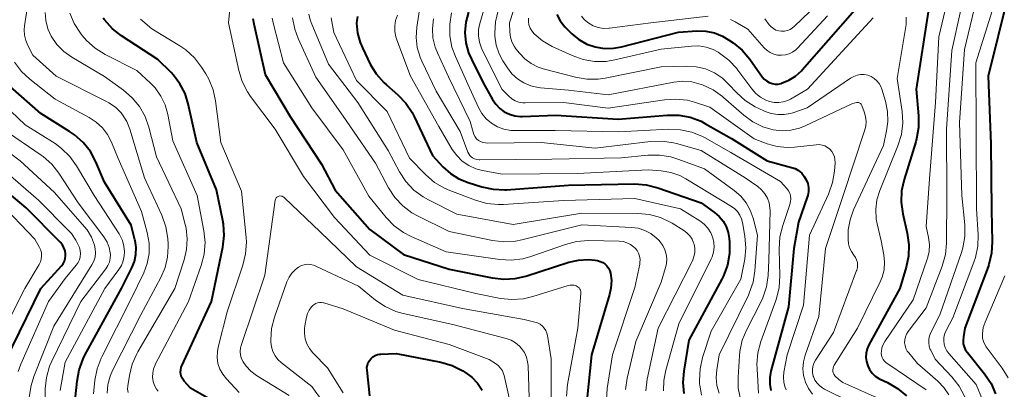
# Model space of a CAD drawing. Units: metres. Extents: x -70000 to -68000, y 27000 to 28500.
# Drawn here: x -69278 to -69129, y 28256 to 28311 of the extents above; entities that cross this region are included whole.
import ezdxf

# ---------------------------------------------------------------- set-up
doc = ezdxf.new("R2010")
doc.units = ezdxf.units.M
doc.layers.add('710100_等高線(計曲線)', color=7, linetype='Continuous', lineweight=40)
doc.layers.add('710200_等高線(主曲線)', color=7, linetype='Continuous', lineweight=13)

msp = doc.modelspace()

# ---------------------------------------------------------------- linework, layer by layer
at = {"layer": '710100_等高線(計曲線)', "linetype": 'Continuous', "lineweight": 40, "flags": 128}
for points, elevation in [([(-69128.69, 28315), (-69131.66, 28303), (-69131.24, 28292.76), (-69131.17, 28282.83), (-69131.05, 28278.03), (-69131.16, 28276.29), (-69131.57, 28274.59), (-69131.68, 28274.26), (-69135.17, 28265), (-69135.4, 28263.68), (-69135.45, 28263.17), (-69135.41, 28262.66), (-69135.28, 28262.17), (-69135.06, 28261.7), (-69134.8, 28261.32), (-69132.21, 28258.12), (-69131.23, 28256.67), (-69130.53, 28255.08)], 140), ([(-69210.12, 28312.65), (-69210.52, 28311.14), (-69210.65, 28309.57), (-69210.5, 28308.01), (-69210.09, 28306.5), (-69209.67, 28305.54), (-69207.91, 28302.09), (-69206.46, 28299.45), (-69205.98, 28298.74), (-69205.39, 28298.12), (-69204.69, 28297.62), (-69203.93, 28297.24), (-69203.1, 28297), (-69202.25, 28296.91), (-69201.99, 28296.91), (-69196.91, 28297.09), (-69187.49, 28296.51), (-69180.09, 28297.11), (-69178.35, 28297.1), (-69176.63, 28296.79), (-69175, 28296.18), (-69174.31, 28295.82), (-69170.41, 28293.59), (-69165, 28290.21), (-69161.36, 28289.24), (-69160.79, 28289.04), (-69160.27, 28288.74), (-69159.8, 28288.35), (-69159.41, 28287.88), (-69159.11, 28287.36), (-69158.9, 28286.79), (-69158.79, 28286.2), (-69158.79, 28285.59), (-69158.89, 28284.99), (-69158.98, 28284.73), (-69160.29, 28281), (-69161.01, 28277), (-69161.8, 28268.2), (-69164.44, 28258.51), (-69164.62, 28257.54), (-69164.62, 28256.56), (-69164.46, 28255.59)], 160), ([(-69196.76, 28312.3), (-69196.25, 28311.32), (-69195.58, 28310.43), (-69195.3, 28310.15), (-69194.48, 28309.35), (-69193.43, 28308.49), (-69192.25, 28307.83), (-69191, 28307.39), (-69189.62, 28307.16), (-69188.22, 28307.18), (-69187, 28307.4), (-69178.38, 28309.62), (-69175.61, 28309.79), (-69174.29, 28309.76), (-69172.99, 28309.5), (-69171.75, 28309.01), (-69170.84, 28308.48), (-69170.15, 28308.01), (-69168.8, 28306.9), (-69167.65, 28305.55), (-69165.77, 28302.9), (-69165.47, 28302.55), (-69165.11, 28302.26), (-69164.71, 28302.03), (-69164.28, 28301.88), (-69163.82, 28301.8), (-69163.36, 28301.8), (-69162.91, 28301.89), (-69162.83, 28301.91), (-69161.73, 28302.36), (-69160.73, 28303), (-69159.85, 28303.79), (-69159.74, 28303.92), (-69151.76, 28313)], 150), ([(-69140.67, 28313), (-69142.55, 28301), (-69142.18, 28296.99), (-69142.17, 28295.25)], 150), ([(-69245, 28251.92), (-69252.06, 28255.94), (-69253.01, 28256.99), (-69253.23, 28257.29), (-69253.4, 28257.63), (-69253.51, 28257.99), (-69253.55, 28258.36), (-69253.53, 28258.73), (-69253.45, 28259.1), (-69253.36, 28259.33), (-69248.87, 28269), (-69247.18, 28277.22), (-69246.98, 28278.95), (-69247.08, 28280.69), (-69247.18, 28281.24), (-69248.13, 28285.87), (-69251.13, 28293), (-69252.4, 28298.81), (-69252.89, 28300.38), (-69253.65, 28301.84), (-69254.64, 28303.15), (-69255, 28303.52), (-69257, 28305.49), (-69262.47, 28309.04), (-69263.84, 28310.11), (-69265.06, 28311.47), (-69265.26, 28311.74)], 180), ([(-69242.66, 28311.67), (-69242.52, 28310.87), (-69240.78, 28303.22), (-69237, 28296.88), (-69232.27, 28289.73), (-69230.22, 28285.78), (-69225, 28279.86), (-69219.9, 28276.1), (-69213, 28273.91), (-69206.51, 28272.58), (-69204.78, 28272.38), (-69203.04, 28272.48), (-69201.45, 28272.85), (-69194.93, 28274.94), (-69193.49, 28275.27), (-69192.02, 28275.34), (-69191, 28275.24), (-69190.63, 28275.18), (-69190.23, 28275.07), (-69189.84, 28274.9), (-69189.5, 28274.67), (-69189.2, 28274.37), (-69188.95, 28274.03), (-69188.77, 28273.66), (-69188.66, 28273.29), (-69188.53, 28272.17), (-69188.59, 28271.04), (-69188.8, 28270.09), (-69191.54, 28261), (-69192.25, 28254.09)], 180), ([(-69226.84, 28312), (-69226.97, 28311.38), (-69226.99, 28310.96), (-69226.85, 28309.47), (-69226.45, 28308.04), (-69226.11, 28307.24), (-69224.92, 28304.81), (-69224.02, 28303.32), (-69222.87, 28302.01), (-69222.5, 28301.67), (-69220.79, 28300.19), (-69219.58, 28298.93), (-69218.6, 28297.49), (-69218.3, 28296.9), (-69215.52, 28291), (-69213.95, 28289.31), (-69212.82, 28288.3), (-69211.54, 28287.5), (-69210.17, 28286.94), (-69208.07, 28286.29), (-69206.36, 28285.93), (-69204.62, 28285.86), (-69204.38, 28285.87), (-69195, 28286.56), (-69185.03, 28286.74), (-69183.29, 28286.62), (-69181.53, 28286.17), (-69175, 28283.87), (-69172.98, 28282.43), (-69172.27, 28281.83), (-69171.68, 28281.11), (-69171.21, 28280.31), (-69170.9, 28279.43), (-69170.75, 28278.53)], 170), ([(-69269.4, 28254.66), (-69269.19, 28257.02), (-69268.88, 28258.73), (-69268.28, 28260.37), (-69268, 28260.92), (-69262.49, 28271), (-69260.91, 28274.1), (-69260.52, 28275.07), (-69260.3, 28276.1), (-69260.26, 28277.15), (-69260.4, 28278.19), (-69260.44, 28278.33), (-69261, 28280.53), (-69265.02, 28286.98), (-69266.36, 28290.09), (-69267.18, 28291.62), (-69268.26, 28292.99), (-69269.56, 28294.16), (-69270.31, 28294.66), (-69274.66, 28297.34), (-69279.23, 28301.36)], 170), ([(-69142.17, 28295.25), (-69142.46, 28293.53), (-69142.59, 28293.09), (-69144.35, 28287.43), (-69144.72, 28285.72), (-69144.79, 28283.98), (-69144.55, 28282.21), (-69143.88, 28279.3), (-69143.64, 28277.57), (-69143.7, 28275.83), (-69144.05, 28274.18), (-69145, 28271), (-69149.65, 28262.48), (-69149.91, 28261.88), (-69150.06, 28261.25), (-69150.1, 28260.6), (-69150.03, 28259.96), (-69149.84, 28259.33), (-69149.55, 28258.75), (-69149.17, 28258.23), (-69148.7, 28257.78), (-69148.16, 28257.42), (-69147.95, 28257.32), (-69146.83, 28256.79), (-69145.32, 28255.91), (-69143.99, 28254.79)], 150), ([(-69280.04, 28259.96), (-69274.65, 28271), (-69271.55, 28274.38), (-69271.3, 28274.72), (-69271.1, 28275.09), (-69270.98, 28275.49), (-69270.92, 28275.91), (-69270.93, 28276.18), (-69271, 28276.66), (-69271.16, 28277.12), (-69271.4, 28277.55), (-69271.73, 28277.95), (-69276.88, 28283.12), (-69283, 28288.26)], 160), ([(-69170.75, 28278.53), (-69170.7, 28277.97), (-69170.7, 28276.23), (-69171.01, 28274.51), (-69171.61, 28272.88), (-69171.86, 28272.37), (-69176.83, 28263.17), (-69177.62, 28258.52), (-69177.76, 28256.83), (-69177.61, 28255.13)], 170), ([(-69225, 28254.8), (-69225.41, 28258.68), (-69225.42, 28259.06), (-69225.36, 28259.44), (-69225.24, 28259.8), (-69225.05, 28260.13), (-69224.81, 28260.43), (-69224.53, 28260.68), (-69224.2, 28260.87), (-69223.85, 28261.01), (-69223.47, 28261.08), (-69223.33, 28261.09), (-69221, 28261.18), (-69214.25, 28259.86), (-69212.58, 28259.38), (-69210.95, 28258.57), (-69210.63, 28258.37), (-69209.62, 28257.62), (-69208.75, 28256.71), (-69208.06, 28255.66)], 190)]:
    msp.add_lwpolyline(points, dxfattribs=dict(at, elevation=elevation))
at = {"layer": '710200_等高線(主曲線)', "linetype": 'Continuous', "lineweight": 13, "flags": 128}
for points, elevation in [([(-69262.33, 28297.17), (-69262.55, 28297.45), (-69263.4, 28298.29), (-69264.37, 28298.98), (-69264.73, 28299.18), (-69272.32, 28303), (-69275.84, 28306.16), (-69276.6, 28307.58), (-69276.94, 28308.35), (-69277.13, 28309.16), (-69277.18, 28309.99), (-69277.12, 28310.59), (-69275.97, 28318.03), (-69275.48, 28320.6), (-69275.34, 28322.01), (-69275.45, 28323.42), (-69275.8, 28324.8), (-69276.11, 28325.54), (-69277.98, 28329.57)], 174), ([(-69245.21, 28322.15), (-69246.3, 28311), (-69244.77, 28303.85), (-69244.26, 28302.18), (-69243.47, 28300.63), (-69242.98, 28299.93), (-69239.28, 28295), (-69235, 28287.87), (-69230.33, 28281.67), (-69225, 28276.02), (-69217.69, 28272.31), (-69209, 28270.21), (-69205.29, 28269.49), (-69203.56, 28269.3), (-69201.82, 28269.42), (-69200.38, 28269.76), (-69195.06, 28271.43), (-69194.76, 28271.49), (-69194.45, 28271.5), (-69194.15, 28271.46), (-69193.86, 28271.37), (-69193.7, 28271.3), (-69193.54, 28271.19), (-69193.4, 28271.06), (-69193.28, 28270.9), (-69193.19, 28270.72), (-69193.14, 28270.54), (-69193.12, 28270.34), (-69193.12, 28270.21), (-69193.59, 28265), (-69195.13, 28256.49), (-69195.29, 28254.75)], 182), ([(-69200.55, 28321.45), (-69203.89, 28311), (-69203.85, 28309.6), (-69203.76, 28308.86), (-69203.55, 28308.16), (-69203.22, 28307.5)], 154), ([(-69132.35, 28319), (-69135.23, 28307), (-69136.01, 28295.99), (-69135.61, 28285), (-69135.2, 28280.56), (-69135.19, 28278.82), (-69135.48, 28277.1), (-69135.7, 28276.39), (-69138.93, 28267), (-69140.3, 28264.32), (-69140.49, 28263.84), (-69140.6, 28263.33), (-69140.62, 28262.81), (-69140.55, 28262.3), (-69140.39, 28261.8), (-69140.32, 28261.66), (-69139.67, 28260.33), (-69137.14, 28257.65), (-69136.06, 28256.28), (-69135.23, 28254.75), (-69134.68, 28253.09), (-69134.43, 28251.37), (-69134.05, 28245)], 144), ([(-69137.23, 28316.8), (-69139.1, 28308.9), (-69139.59, 28299), (-69140.5, 28287.5), (-69141, 28280.31), (-69140.65, 28278.66), (-69140.52, 28277.61), (-69140.58, 28276.55), (-69140.82, 28275.52), (-69140.86, 28275.4), (-69143, 28269.29), (-69147.28, 28262.98), (-69147.53, 28262.53), (-69147.7, 28262.04), (-69147.78, 28261.53), (-69147.79, 28261.21), (-69147.75, 28260.89), (-69147.65, 28260.57), (-69147.5, 28260.27), (-69147.3, 28260.01), (-69147.06, 28259.79), (-69146.95, 28259.71), (-69141, 28255.7)], 148), ([(-69165.38, 28311.6), (-69164.72, 28310.74), (-69164.42, 28310.42), (-69164.08, 28310.15), (-69163.69, 28309.94), (-69163.27, 28309.81), (-69162.83, 28309.75), (-69162.39, 28309.77), (-69161.96, 28309.86), (-69161.55, 28310.03), (-69161.18, 28310.27), (-69160.96, 28310.46), (-69156.26, 28315)], 146), ([(-69261.49, 28255.32), (-69261.55, 28255.82), (-69261.51, 28256.32), (-69261.28, 28257.86), (-69260.88, 28259.55), (-69260.18, 28261.15), (-69260.03, 28261.41), (-69254.43, 28271), (-69253.01, 28275.3), (-69252.64, 28276.86), (-69252.54, 28278.47), (-69252.73, 28280.06), (-69252.81, 28280.42), (-69253.45, 28283), (-69257.18, 28290.82), (-69258.34, 28295.3), (-69258.91, 28296.92), (-69259.76, 28298.42), (-69260.86, 28299.74), (-69262.15, 28300.85), (-69265.06, 28302.94), (-69269.96, 28305.83), (-69271.18, 28306.7), (-69272.23, 28307.77), (-69273.07, 28309), (-69273.59, 28310.14), (-69273.91, 28311.35), (-69274.01, 28312.59)], 176), ([(-69256.96, 28255.48), (-69257.19, 28255.81), (-69257.5, 28256.37), (-69257.7, 28256.98), (-69257.79, 28257.61), (-69257.77, 28258.25), (-69257.64, 28258.88), (-69257.4, 28259.47), (-69257.37, 28259.53), (-69252.38, 28269), (-69250.44, 28274.46), (-69250, 28276.15), (-69249.86, 28277.89), (-69250.03, 28279.65), (-69251.03, 28285), (-69254.75, 28293.25), (-69255.48, 28297.22), (-69255.88, 28298.65), (-69256.52, 28299.99), (-69257.38, 28301.2), (-69258.08, 28301.92), (-69260.15, 28303.85), (-69264.96, 28306.26), (-69266.45, 28307.18), (-69267.75, 28308.34), (-69268.39, 28309.09), (-69268.68, 28309.46), (-69269.61, 28310.91), (-69270.27, 28312.5)], 178), ([(-69217.49, 28313), (-69217.9, 28310.35), (-69218, 28308.82), (-69217.83, 28307.31), (-69217.41, 28305.84), (-69217.16, 28305.26), (-69215, 28300.72), (-69211.37, 28294.63), (-69210.2, 28291.55), (-69210.07, 28291.28), (-69209.9, 28291.04), (-69209.69, 28290.83), (-69209.5, 28290.69), (-69209.18, 28290.54), (-69208.84, 28290.43), (-69208.49, 28290.39), (-69208.41, 28290.39), (-69197.52, 28290.48), (-69187, 28290.65), (-69183.01, 28291.06), (-69181.27, 28291.09), (-69179.55, 28290.81), (-69178.52, 28290.49), (-69174.48, 28289), (-69169.98, 28285.76), (-69169.01, 28284.91), (-69168.19, 28283.91), (-69167.56, 28282.78), (-69167.14, 28281.6), (-69166.47, 28279), (-69166.86, 28273.66), (-69167.14, 28271.94), (-69167.71, 28270.29), (-69167.85, 28269.98), (-69172.24, 28261), (-69172.62, 28258.73), (-69172.71, 28257.54), (-69172.6, 28256.35), (-69172.28, 28255.19)], 166), ([(-69212.65, 28312.54), (-69212.93, 28310.82), (-69212.91, 28309.08), (-69212.59, 28307.36), (-69212.07, 28305.94)], 162), ([(-69207.77, 28313), (-69208.38, 28310.93), (-69208.57, 28310), (-69208.6, 28309.05), (-69208.46, 28308.11), (-69208.16, 28307.21), (-69208.03, 28306.93), (-69205.03, 28300.97), (-69204.02, 28299.95), (-69203.56, 28299.56), (-69203.04, 28299.26), (-69202.48, 28299.06), (-69201.9, 28298.96), (-69201.56, 28298.94), (-69195.75, 28299), (-69189, 28298.18), (-69180.53, 28299.43), (-69178.79, 28299.54), (-69177.06, 28299.34), (-69176.01, 28299.06), (-69173.68, 28298.32), (-69167, 28293.56), (-69165, 28292.8), (-69163.52, 28292.38), (-69162, 28292.23), (-69160.87, 28292.28), (-69157.6, 28292.65), (-69157.16, 28292.66), (-69156.72, 28292.6), (-69156.3, 28292.46), (-69155.91, 28292.24), (-69155.56, 28291.97), (-69155.26, 28291.63), (-69155.03, 28291.26), (-69154.87, 28290.84), (-69154.78, 28290.41), (-69154.77, 28289.93), (-69154.87, 28288.65), (-69155.15, 28286.93), (-69155.75, 28285.22), (-69158.61, 28279), (-69159.51, 28268.49), (-69162.01, 28261), (-69162.49, 28258.39), (-69162.56, 28257.61), (-69162.5, 28256.83), (-69162.31, 28256.08), (-69162.16, 28255.71)], 158), ([(-69205.61, 28312.88), (-69206.02, 28311.18), (-69206.13, 28309.44), (-69206.11, 28309.02), (-69206.11, 28309), (-69205.9, 28307.64), (-69205.45, 28306.34), (-69204.9, 28305.31), (-69204.23, 28304.25), (-69203.54, 28303.35), (-69202.7, 28302.57), (-69201.73, 28301.96), (-69200.68, 28301.52), (-69199.56, 28301.27), (-69199.25, 28301.23), (-69195, 28300.87)], 156), ([(-69135.78, 28313), (-69137.13, 28306.87), (-69137.95, 28295), (-69137.91, 28285), (-69137.96, 28277.83), (-69138.12, 28276.1), (-69138.61, 28274.34), (-69141, 28268.08), (-69143.74, 28264.48), (-69143.98, 28264.11), (-69144.15, 28263.69), (-69144.25, 28263.26), (-69144.27, 28262.81), (-69144.21, 28262.37), (-69144.07, 28261.95), (-69143.86, 28261.55), (-69143.65, 28261.27), (-69142.31, 28259.69), (-69139.26, 28257), (-69138.35, 28256.04), (-69137.62, 28254.94)], 146), ([(-69131, 28312.97), (-69133.5, 28305), (-69133.48, 28294.52), (-69133.42, 28283), (-69133.18, 28279.09), (-69133.23, 28277.34)], 142), ([(-69244.7, 28255.3), (-69246.65, 28257.35), (-69247.2, 28258.06), (-69247.63, 28258.84), (-69247.91, 28259.69), (-69248.04, 28260.58), (-69248.01, 28261.47), (-69247.89, 28262.15), (-69246.52, 28267.48), (-69244.15, 28274.51), (-69243.74, 28276.2), (-69243.62, 28277.94), (-69243.67, 28278.67), (-69244.35, 28285.65), (-69247.47, 28293), (-69248.27, 28299.24), (-69248.64, 28300.94), (-69249.31, 28302.55), (-69249.75, 28303.32), (-69250.41, 28304.36), (-69251.47, 28305.75), (-69252.75, 28306.93), (-69253.66, 28307.55), (-69257.88, 28310.12), (-69259.61, 28311.56)], 182), ([(-69239.73, 28311.73), (-69239.54, 28310.83), (-69238.03, 28305), (-69233.77, 28298.23), (-69229, 28291.9), (-69225.12, 28284.88), (-69222.53, 28281.69), (-69221.32, 28280.44), (-69219.91, 28279.41), (-69218.77, 28278.83), (-69213.48, 28276.52), (-69205.39, 28275.36), (-69203.65, 28275.27), (-69201.92, 28275.47), (-69200.69, 28275.82), (-69195.47, 28277.63), (-69193.78, 28278.06), (-69192, 28278.19), (-69187.34, 28278.1), (-69186.75, 28278.04), (-69186.18, 28277.88), (-69185.65, 28277.62), (-69185.17, 28277.27), (-69184.95, 28277.05), (-69184.65, 28276.69)], 178), ([(-69236.64, 28311.79), (-69236.31, 28310.08), (-69235.8, 28308.68), (-69233.16, 28302.84), (-69229, 28296.93), (-69224.13, 28289.87), (-69222.16, 28286.17), (-69221.21, 28284.71), (-69220.02, 28283.44), (-69218.63, 28282.39)], 176), ([(-69234.2, 28312.32), (-69234, 28311.45), (-69233.85, 28311.05), (-69231.22, 28304.78), (-69226.81, 28299), (-69222.22, 28291.78), (-69220.5, 28288.55), (-69219.55, 28287.09), (-69218.36, 28285.82), (-69216.96, 28284.77), (-69216.15, 28284.32), (-69211.84, 28282.16), (-69203.36, 28280.64), (-69193, 28282.33), (-69184.53, 28282.28), (-69182.79, 28282.12), (-69181.11, 28281.66), (-69179.54, 28280.91), (-69179.35, 28280.8), (-69177.61, 28279.73), (-69177.12, 28279.37), (-69176.7, 28278.93), (-69176.36, 28278.42), (-69176.12, 28277.87), (-69176.06, 28277.65), (-69175.95, 28277.02), (-69175.95, 28276.38), (-69176.07, 28275.75), (-69176.29, 28275.15), (-69176.34, 28275.05), (-69181.47, 28265), (-69183.13, 28257.3), (-69183.35, 28255.57)], 174), ([(-69230.83, 28311.76), (-69230.43, 28309.57), (-69227, 28302.31), (-69222.36, 28297.64), (-69219, 28290.61), (-69216.54, 28288.1), (-69215.21, 28286.97), (-69213.71, 28286.08), (-69212.94, 28285.75), (-69209.03, 28284.27), (-69207.35, 28283.8), (-69205.61, 28283.62), (-69204.84, 28283.64), (-69195.77, 28284.23), (-69185, 28284.52), (-69178.1, 28283), (-69175.19, 28281.17), (-69174.54, 28280.66), (-69173.97, 28280.06), (-69173.53, 28279.36), (-69173.22, 28278.63), (-69173.05, 28277.92), (-69173.01, 28277.19), (-69173.1, 28276.47), (-69173.31, 28275.77), (-69173.45, 28275.47), (-69178.33, 28265.67), (-69180.33, 28258.67), (-69180.63, 28257.13), (-69180.65, 28255.56)], 172), ([(-69220.82, 28312.18), (-69221.1, 28311.38), (-69221.24, 28310.55)], 168), ([(-69215.39, 28311.63), (-69215.55, 28310.19), (-69215.46, 28308.74), (-69215.12, 28307.33), (-69214.8, 28306.52)], 164), ([(-69201.06, 28311.72), (-69201.06, 28311.21), (-69200.98, 28310.71), (-69200.81, 28310.23), (-69200.56, 28309.79), (-69200.21, 28309.37), (-69198.92, 28308.3), (-69197.45, 28307.46), (-69194.44, 28306.08), (-69192.8, 28305.49), (-69191.08, 28305.2), (-69189.34, 28305.21), (-69188.02, 28305.42), (-69181, 28307.04), (-69176.43, 28307.51), (-69175.32, 28307.53), (-69174.22, 28307.35), (-69173.17, 28306.99), (-69172.41, 28306.59), (-69172.2, 28306.45), (-69170.8, 28305.41), (-69169.61, 28304.14), (-69169.42, 28303.89), (-69167.35, 28301.08), (-69166.74, 28300.39), (-69166.02, 28299.82), (-69165.22, 28299.38), (-69164.66, 28299.17), (-69163.98, 28299.03), (-69163.28, 28299), (-69162.59, 28299.1), (-69161.92, 28299.31), (-69161.49, 28299.52), (-69158.91, 28301), (-69149, 28311.79)], 152), ([(-69193.04, 28312.01), (-69192.57, 28311.47), (-69191.95, 28310.97), (-69191.26, 28310.58), (-69190.52, 28310.32), (-69189.73, 28310.19), (-69188.94, 28310.2), (-69188.83, 28310.22), (-69182.59, 28311), (-69173.92, 28312.01)], 148), ([(-69170.53, 28311.51), (-69169.84, 28311.16), (-69167.94, 28310.06), (-69165.47, 28307.27), (-69165.04, 28306.86), (-69164.55, 28306.54), (-69164.01, 28306.3), (-69163.44, 28306.16), (-69162.85, 28306.13), (-69162.26, 28306.19), (-69161.7, 28306.36), (-69161.17, 28306.62), (-69160.69, 28306.97), (-69160.46, 28307.2), (-69155.9, 28312.1)], 148), ([(-69144.02, 28311.87), (-69144.03, 28311.05), (-69144.06, 28310.77), (-69145.38, 28302.62)], 152), ([(-69221.24, 28310.55), (-69221.23, 28309.71), (-69221.07, 28308.89), (-69220.94, 28308.48), (-69218.86, 28303), (-69214.58, 28295.42), (-69212.55, 28291.95), (-69211.87, 28291), (-69211.03, 28290.18), (-69210.07, 28289.51), (-69209.01, 28289.03), (-69208, 28288.76), (-69205, 28288.19), (-69193.67, 28288.33), (-69183, 28288.85), (-69181, 28288.71), (-69179.57, 28288.47), (-69178.19, 28288), (-69177.29, 28287.52), (-69171.81, 28284.19), (-69170.4, 28283.36), (-69169.9, 28283), (-69169.47, 28282.56), (-69169.12, 28282.05), (-69168.87, 28281.48), (-69168.72, 28280.91), (-69168.37, 28278.85), (-69168.23, 28277.12), (-69168.39, 28275.38), (-69168.43, 28275.16), (-69169, 28272.39), (-69173.47, 28264.53), (-69174.76, 28260.56), (-69175.15, 28258.86), (-69175.25, 28257.12), (-69175.21, 28256.55), (-69175.2, 28256.44), (-69174.92, 28254.88)], 168), ([(-69214.8, 28306.52), (-69213.13, 28302.87), (-69209.83, 28296.17), (-69209.41, 28294.52), (-69209.29, 28294.17), (-69209.11, 28293.84), (-69208.87, 28293.55), (-69208.59, 28293.3), (-69208.27, 28293.11), (-69207.92, 28292.98), (-69207.55, 28292.91), (-69207.3, 28292.9), (-69199.15, 28293), (-69191, 28292.13), (-69182.61, 28293.13), (-69180.87, 28293.19), (-69179.14, 28292.94), (-69178.71, 28292.83), (-69175, 28291.78), (-69168.33, 28287.67), (-69166.43, 28286.34), (-69165.85, 28285.85), (-69165.36, 28285.26), (-69164.99, 28284.61), (-69164.73, 28283.89), (-69164.6, 28283.14), (-69164.58, 28282.68), (-69164.75, 28275.25), (-69164.88, 28272.94), (-69165.13, 28271.22), (-69165.67, 28269.56), (-69165.98, 28268.93), (-69168.11, 28264.79), (-69168.77, 28263.18), (-69169.14, 28261.47), (-69169.2, 28260.84), (-69169.41, 28257.61), (-69169.37, 28255.95), (-69169.05, 28254.32)], 164), ([(-69203.22, 28307.5), (-69202.93, 28307.09), (-69202.4, 28306.43), (-69201.59, 28305.57), (-69200.65, 28304.87), (-69199.59, 28304.35), (-69198.82, 28304.09), (-69193.97, 28302.83), (-69192.25, 28302.54), (-69190.51, 28302.55), (-69189.49, 28302.7), (-69181, 28304.4), (-69177.2, 28304.5), (-69175.74, 28304.41), (-69174.32, 28304.07), (-69172.99, 28303.48), (-69171.77, 28302.68), (-69170.83, 28301.8), (-69169.61, 28300.49), (-69168.32, 28299.31), (-69166.85, 28298.38), (-69166.4, 28298.16), (-69165.32, 28297.67), (-69164.39, 28297.34), (-69163.42, 28297.18), (-69162.44, 28297.19), (-69161.47, 28297.37), (-69161.13, 28297.48), (-69159, 28298.22), (-69152.42, 28302.69), (-69151.95, 28302.95), (-69151.44, 28303.13), (-69150.91, 28303.22), (-69150.37, 28303.21), (-69149.84, 28303.11), (-69149.34, 28302.92), (-69148.88, 28302.64), (-69148.47, 28302.29), (-69148.13, 28301.87), (-69147.87, 28301.4), (-69147.73, 28301.03), (-69147.17, 28299.19), (-69146.85, 28297.68), (-69146.81, 28296.14), (-69146.99, 28294.76), (-69147.47, 28292.53), (-69151.98, 28282.81), (-69152.51, 28281.35), (-69152.78, 28279.81), (-69152.81, 28279), (-69152.81, 28278.35), (-69152.75, 28277.71), (-69152.58, 28277.1), (-69152.31, 28276.53), (-69151.92, 28275.98), (-69151.68, 28275.66), (-69151.51, 28275.31), (-69151.4, 28274.92), (-69151.36, 28274.53), (-69151.39, 28274.14), (-69151.49, 28273.75), (-69151.51, 28273.7), (-69155, 28264.34), (-69157.72, 28260.15), (-69157.95, 28259.71)], 154), ([(-69266.71, 28255.09), (-69266.49, 28257.15), (-69266.16, 28258.86), (-69265.54, 28260.49), (-69265.46, 28260.66), (-69261, 28269.41), (-69259.13, 28273.34), (-69258.59, 28274.77), (-69258.31, 28276.27), (-69258.3, 28277.8), (-69258.58, 28279.42), (-69259.44, 28282.56), (-69263, 28290.56), (-69264, 28293.03), (-69264.58, 28294.17), (-69265.36, 28295.19), (-69266.3, 28296.06), (-69267.34, 28296.74), (-69272.5, 28299.5), (-69276.33, 28302.52), (-69277.58, 28303.7), (-69278.61, 28305.08)], 172), ([(-69212.07, 28305.94), (-69210.2, 28301.8), (-69208.6, 28298.28), (-69208.09, 28297.37), (-69207.42, 28296.57), (-69206.63, 28295.89), (-69205.73, 28295.36), (-69204.75, 28294.99), (-69203.72, 28294.8), (-69203.14, 28294.77), (-69197, 28294.78), (-69187.4, 28294.6), (-69179.86, 28294.97), (-69178.12, 28294.9), (-69176.41, 28294.54), (-69174.8, 28293.88), (-69174.5, 28293.72), (-69170.5, 28291.5), (-69163, 28287.13), (-69162.06, 28286.07), (-69161.8, 28285.72), (-69161.62, 28285.34), (-69161.49, 28284.93), (-69161.45, 28284.51), (-69161.47, 28284.08), (-69161.58, 28283.65), (-69162.67, 28280.46), (-69163.09, 28278.77), (-69163.21, 28276.92), (-69163.09, 28272.89), (-69163.19, 28271.15), (-69163.59, 28269.46), (-69163.69, 28269.16), (-69165.95, 28262.98), (-69166.41, 28261.3), (-69166.56, 28259.56), (-69166.54, 28258.89), (-69166.3, 28255.22)], 162), ([(-69195, 28300.87), (-69189, 28300.19), (-69179.09, 28302.08), (-69177.75, 28302.21), (-69176.41, 28302.12), (-69175, 28301.75), (-69174.76, 28301.66), (-69173.18, 28300.92), (-69171.76, 28299.92), (-69171.59, 28299.78), (-69168.52, 28297.08), (-69167.18, 28296.1), (-69165.69, 28295.36), (-69164.1, 28294.9), (-69162.77, 28294.75), (-69161.43, 28294.83), (-69160.12, 28295.15), (-69159.3, 28295.48), (-69152.24, 28298.8), (-69151.9, 28298.93), (-69151.55, 28298.99), (-69151.36, 28299), (-69151.25, 28298.99), (-69151.13, 28298.96), (-69151.03, 28298.91), (-69150.93, 28298.84), (-69150.85, 28298.76), (-69150.78, 28298.67), (-69150.74, 28298.57), (-69150.36, 28297.59), (-69150.16, 28296.89), (-69150.08, 28296.16), (-69150.13, 28295.43), (-69150.3, 28294.75), (-69153.56, 28285), (-69156.22, 28277), (-69157.24, 28266.76), (-69159.29, 28260.91), (-69159.54, 28259.9), (-69159.62, 28258.87), (-69159.52, 28257.84), (-69159.24, 28256.84), (-69158.79, 28255.9), (-69158.18, 28255.06)], 156), ([(-69145.38, 28302.62), (-69144.66, 28297.68), (-69144.56, 28295.94), (-69144.76, 28294.21), (-69145.28, 28292.49), (-69148.01, 28285.75), (-69148.44, 28284.36), (-69148.62, 28282.91), (-69148.54, 28281.45), (-69148.41, 28280.74), (-69147.82, 28278.18), (-69147.41, 28276.05), (-69147.3, 28274.93), (-69147.37, 28273.8), (-69147.65, 28272.71), (-69147.95, 28271.97), (-69151.37, 28265), (-69154.89, 28259.43), (-69155, 28259.22), (-69155.07, 28258.98), (-69155.1, 28258.74), (-69155.09, 28258.5), (-69155.04, 28258.26), (-69154.94, 28258.04), (-69154.81, 28257.83), (-69154.77, 28257.78), (-69154.22, 28257.24), (-69153.58, 28256.8), (-69153.16, 28256.59), (-69147.97, 28254.32)], 152), ([(-69271.72, 28255.62), (-69271, 28259.88), (-69265.01, 28271), (-69262.89, 28273.82), (-69262.49, 28274.46), (-69262.21, 28275.16), (-69262.05, 28275.9), (-69262.02, 28276.48), (-69262.11, 28277.37), (-69262.35, 28278.23), (-69262.74, 28279.03), (-69262.85, 28279.2), (-69266.61, 28285), (-69269.26, 28289.46), (-69270.27, 28290.88), (-69271.52, 28292.1), (-69272.5, 28292.81), (-69277, 28295.67), (-69281.34, 28299.71)], 168), ([(-69264.64, 28255.18), (-69264.52, 28256.5), (-69264.18, 28257.77), (-69263.81, 28258.62), (-69259.54, 28267), (-69256.53, 28272.63), (-69255.89, 28274.12), (-69255.52, 28275.71), (-69255.43, 28277.33), (-69255.45, 28277.68), (-69255.5, 28278.53), (-69255.78, 28280.25), (-69256.41, 28282.04), (-69259, 28287.64), (-69261.23, 28295), (-69261.69, 28296.13), (-69262.33, 28297.17)], 174), ([(-69276.39, 28254.62), (-69276.13, 28256.34), (-69275.7, 28257.7), (-69272.68, 28265.32), (-69266.94, 28274.53), (-69266.65, 28275.1), (-69266.47, 28275.71), (-69266.39, 28276.34), (-69266.43, 28276.98), (-69266.54, 28277.49), (-69267.01, 28278.7), (-69267.68, 28279.8), (-69268.08, 28280.29), (-69272.57, 28285.43), (-69277.78, 28290.22), (-69284.19, 28295)], 164), ([(-69264.53, 28274.42), (-69264.31, 28274.96), (-69264.18, 28275.53), (-69264.16, 28276.11), (-69264.17, 28276.34), (-69264.34, 28277.18), (-69264.66, 28277.98), (-69265.13, 28278.75), (-69269, 28283.9), (-69271.92, 28288.34), (-69273.01, 28289.71), (-69274.31, 28290.86), (-69274.61, 28291.08), (-69279.54, 28294.46)], 166), ([(-69278.05, 28258.49), (-69277.65, 28259.57), (-69273.5, 28269), (-69271, 28272.5), (-69269.31, 28274.5), (-69269.04, 28274.89), (-69268.84, 28275.31), (-69268.72, 28275.77), (-69268.67, 28276.24), (-69268.71, 28276.71), (-69268.83, 28277.17), (-69269.35, 28278.27), (-69270.04, 28279.27), (-69270.47, 28279.74), (-69275, 28284.28), (-69280.75, 28289.25)], 162), ([(-69237.16, 28254.84), (-69242.11, 28257.88), (-69242.95, 28258.5), (-69243.66, 28259.26), (-69244.1, 28259.9), (-69244.34, 28260.39), (-69244.49, 28260.92), (-69244.55, 28261.47), (-69244.51, 28262.02), (-69244.38, 28262.53), (-69240.84, 28273), (-69239.28, 28284.3), (-69239.25, 28284.42), (-69239.2, 28284.53), (-69239.13, 28284.64), (-69239.05, 28284.73), (-69238.95, 28284.8), (-69238.84, 28284.86), (-69238.72, 28284.9), (-69238.56, 28284.92), (-69238.39, 28284.91), (-69238.24, 28284.87), (-69238.08, 28284.81), (-69237.95, 28284.72), (-69237.87, 28284.66), (-69232.5, 28279.5), (-69227, 28274.24), (-69220.01, 28269.99), (-69211, 28267.97), (-69201.72, 28266.28), (-69200.09, 28265.91), (-69199.68, 28265.78), (-69199.3, 28265.58), (-69198.95, 28265.32), (-69198.66, 28265), (-69198.43, 28264.63), (-69198.27, 28264.23), (-69198.19, 28263.89), (-69197.62, 28260.38), (-69197.63, 28252.29)], 184), ([(-69281.82, 28261.66), (-69277.06, 28271), (-69274.9, 28274.6), (-69274.7, 28275), (-69274.58, 28275.42), (-69274.53, 28275.86), (-69274.56, 28276.3), (-69274.67, 28276.73), (-69274.86, 28277.14), (-69275.57, 28278.43), (-69281, 28284.03)], 158), ([(-69218.63, 28282.39), (-69217.78, 28281.92), (-69213, 28279.55), (-69206.47, 28278.21), (-69204.74, 28278.01), (-69203, 28278.11), (-69202.04, 28278.3), (-69193, 28280.55), (-69185.5, 28280.19), (-69184.47, 28280.05), (-69183.49, 28279.73), (-69182.57, 28279.25), (-69181.75, 28278.62), (-69181.34, 28278.2), (-69181.2, 28278.04), (-69180.77, 28277.46), (-69180.45, 28276.82), (-69180.25, 28276.14), (-69180.16, 28275.43), (-69180.21, 28274.71), (-69180.34, 28274.13), (-69181, 28271.93), (-69184.86, 28263), (-69186.14, 28257.47), (-69186.38, 28255.75)], 176), ([(-69133.23, 28277.34), (-69133.58, 28275.64), (-69133.81, 28274.94), (-69137, 28266.54), (-69138, 28264.66), (-69138.21, 28264.17), (-69138.33, 28263.65), (-69138.36, 28263.11), (-69138.29, 28262.58), (-69138.14, 28262.07), (-69137.89, 28261.6), (-69137.59, 28261.19), (-69133.47, 28256.53), (-69132.5, 28254.18)], 142), ([(-69184.65, 28276.69), (-69184.43, 28276.28), (-69184.28, 28275.83), (-69184.21, 28275.37), (-69184.22, 28274.9), (-69184.26, 28274.65), (-69185, 28271.11), (-69188.38, 28261), (-69189.15, 28255.9), (-69189.25, 28254.27)], 178), ([(-69274.07, 28252.85), (-69274.01, 28255.85), (-69273.82, 28257.58), (-69273.33, 28259.25), (-69273, 28260.01), (-69268.63, 28269), (-69264.84, 28273.93), (-69264.53, 28274.42)], 166), ([(-69233.77, 28256.23), (-69238.32, 28259.77), (-69238.86, 28260.27), (-69239.29, 28260.85), (-69239.62, 28261.49), (-69239.84, 28262.19), (-69239.93, 28262.91), (-69239.93, 28263), (-69239.93, 28263.22), (-69239.81, 28264.96), (-69239.37, 28266.68), (-69237.5, 28271.99), (-69237.18, 28272.68), (-69236.76, 28273.3), (-69236.23, 28273.84), (-69235.74, 28274.2), (-69235.33, 28274.42), (-69234.88, 28274.56), (-69234.41, 28274.62), (-69233.94, 28274.6), (-69233.48, 28274.5), (-69233.14, 28274.36), (-69226.68, 28271.32), (-69224.12, 28269.23), (-69222.68, 28268.24), (-69221.09, 28267.53), (-69219.96, 28267.2), (-69212.47, 28265.53), (-69204.4, 28263.43), (-69203.67, 28263.17), (-69202.99, 28262.79), (-69202.4, 28262.29), (-69202.08, 28261.95), (-69201.66, 28261.33), (-69201.35, 28260.65), (-69201.17, 28259.93), (-69201.11, 28259.39), (-69200.87, 28252.87)], 186), ([(-69129.12, 28272.88), (-69132.11, 28265.92), (-69132.39, 28265.08), (-69132.51, 28264.2), (-69132.52, 28264), (-69132.49, 28263.49), (-69132.36, 28262.99), (-69132.16, 28262.53), (-69131.94, 28262.2), (-69129.56, 28258.99), (-69128.65, 28257.5)], 138), ([(-69229, 28255.26), (-69231.4, 28259), (-69233.59, 28261.29), (-69234.09, 28261.92), (-69234.48, 28262.62), (-69234.74, 28263.38), (-69234.86, 28264.17), (-69234.84, 28264.97), (-69234.79, 28265.33), (-69234.54, 28266.65), (-69234.38, 28267.2), (-69234.13, 28267.72), (-69233.8, 28268.19), (-69233.63, 28268.37), (-69233.4, 28268.56), (-69233.15, 28268.71), (-69232.87, 28268.81), (-69232.58, 28268.86), (-69232.28, 28268.86), (-69231.99, 28268.81), (-69231.93, 28268.8), (-69229, 28267.91), (-69221.28, 28264.72), (-69213, 28262.54), (-69207, 28260.29), (-69206, 28259.66), (-69205.6, 28259.35), (-69205.26, 28258.98), (-69204.99, 28258.55), (-69204.8, 28258.09), (-69204.73, 28257.87), (-69203.5, 28252.5)], 188), ([(-69157.95, 28259.71), (-69158.1, 28259.24), (-69158.17, 28258.75), (-69158.16, 28258.26), (-69158.05, 28257.77), (-69158.03, 28257.7), (-69157.8, 28257.18), (-69157.49, 28256.7), (-69157.09, 28256.29), (-69156.63, 28255.94), (-69156.37, 28255.8), (-69152.57, 28253.93)], 154), ([(-69230.41, 28251.59), (-69233.77, 28256.23)], 186)]:
    msp.add_lwpolyline(points, dxfattribs=dict(at, elevation=elevation))

doc.saveas('drawing.dxf')
